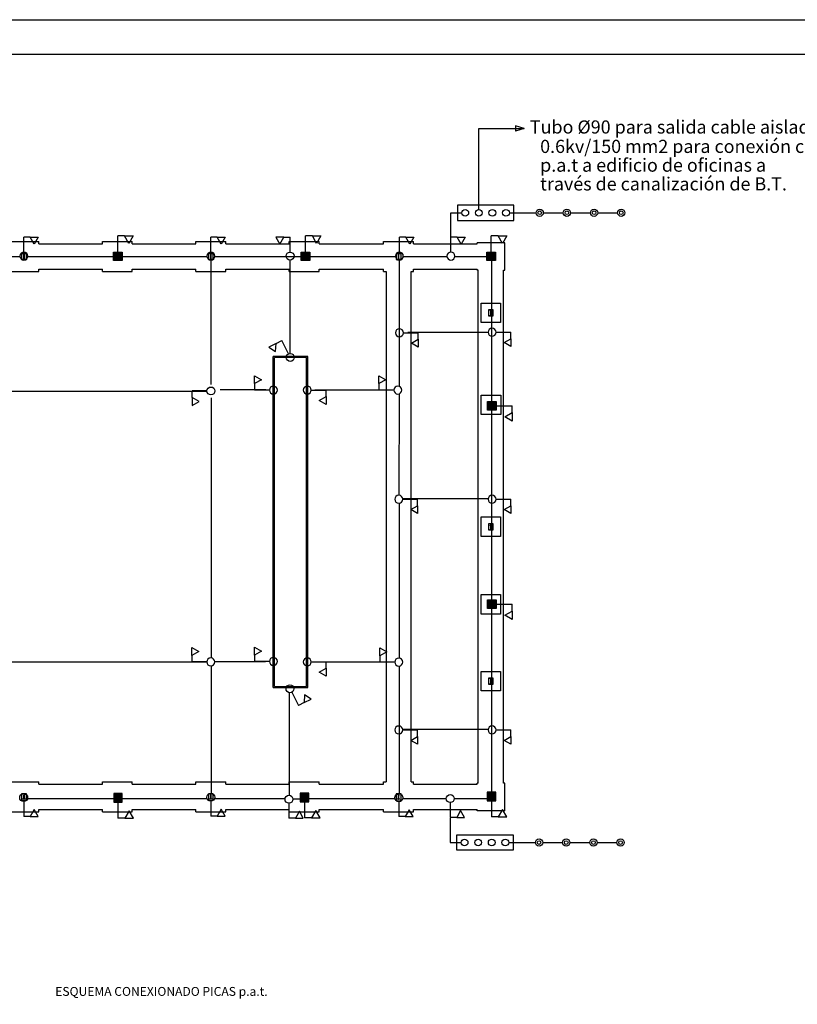
# Model space of a CAD drawing. Units: millimetres. Extents: x 290 to 542, y 364 to 542.
# Drawn here: x 364 to 432, y 457 to 542 of the extents above; entities that cross this region are included whole.
import ezdxf

# ---------------------------------------------------------------- set-up
doc = ezdxf.new("R2010")
doc.units = ezdxf.units.MM
doc.linetypes.add('CONTINUA', pattern=[0])
doc.linetypes.add('CYPELINEA', pattern=[0])
for name, color, linetype in [('015', 1, 'Continuous'), ('04', 4, 'CONTINUA'), ('07', 6, 'Continuous'), ('CONT-1', 22, 'Continuous'), ('planta', 9, 'Continuous'), ('tierra', 4, 'CYPELINEA')]:
    doc.layers.add(name, color=color, linetype=linetype)
doc.styles.add('ROMANS', font='romans', dxfattribs={"width": 0.6})

# ---------------------------------------------------------------- blocks, each defined once
blk = doc.blocks.new('SOLDA')
for p in [(-0.6, 1.775), (0, 0.375)]:
    blk.add_line(p, (0, 1.775))
blk.add_lwpolyline([(-0.6, 1.775), (-1.35, 1.775), (-0.975, 1.125)], close=True)
blk.add_circle((0, 0), 0.375)
blk = doc.blocks.new('CADWELL')
blk.add_hatch(color=256).paths.add_polyline_path([(-0.25, 1), (-1, 1), (-1, 0.25), (-0.25, 0.25)])
for p in [(-1.225, 2.4), (-0.625, 0.625)]:
    blk.add_line(p, (-0.625, 2.4))
for points in [[(-1.225, 2.4), (-1.975, 2.4), (-1.6, 1.75)], [(-1, 0.25), (-0.25, 0.25), (-0.25, 1), (-1, 1)]]:
    blk.add_lwpolyline(points, close=True)
blk = doc.blocks.new('A1H')
at = {"layer": '015'}
blk.add_lwpolyline([(-831, -10), (-831, 584), (10, 584), (10, -10)], close=True, dxfattribs=at)
at = {"layer": '07'}
blk.add_lwpolyline([(-806, 0), (-806, 574), (0, 574), (0, 0)], close=True, dxfattribs=at)

msp = doc.modelspace()

# ---------------------------------------------------------------- linework, layer by layer
at = {"linetype": 'Continuous', "elevation": 0}
for points in [[(402.02, 524.738), (406.915, 524.738), (406.915, 526.088), (402.02, 526.088)], [(401.964, 471.324), (406.858, 471.324), (406.858, 469.974), (401.964, 469.974)]]:
    msp.add_lwpolyline(points, close=True, dxfattribs=at)
at = {"linetype": 'Continuous'}
for centre, radius in [((402.696, 525.413), 0.295), ((403.877, 525.413), 0.295), ((405.058, 525.413), 0.295), ((406.24, 525.413), 0.295), ((409.175, 525.418), 0.315), ((409.175, 525.418), 0.158), ((411.54, 525.418), 0.315), ((411.54, 525.418), 0.158), ((413.906, 525.418), 0.315), ((413.906, 525.418), 0.158), ((416.271, 525.418), 0.315), ((416.271, 525.418), 0.158), ((402.639, 470.649), 0.295), ((403.821, 470.649), 0.295), ((405.002, 470.649), 0.295), ((406.183, 470.649), 0.295), ((409.119, 470.644), 0.315), ((409.119, 470.644), 0.158), ((411.484, 470.644), 0.315), ((411.484, 470.644), 0.158), ((413.849, 470.644), 0.315), ((413.849, 470.644), 0.158), ((416.215, 470.644), 0.315), ((416.215, 470.644), 0.158)]:
    msp.add_circle(centre, radius, dxfattribs=at)
at = {"layer": 'CONT-1'}
for p, q in [((388.268, 521.576), (386.093, 521.576)), ((388.893, 521.576), (388.268, 521.576)), ((386.093, 484.218), (386.093, 512.819)), ((388.268, 512.819), (386.093, 512.819)), ((388.893, 512.819), (388.268, 512.819)), ((388.893, 484.218), (388.893, 512.819)), ((386.093, 484.218), (388.893, 484.218))]:
    msp.add_line(p, q, dxfattribs=at)
at = {"layer": 'planta', "linetype": 'Continuous'}
for p, q in [((363.004, 522.911), (365.604, 522.911)), ((365.604, 522.711), (365.604, 522.911)), ((371.129, 522.911), (373.729, 522.911)), ((371.129, 522.711), (371.129, 522.911)), ((373.729, 522.711), (373.729, 522.911)), ((379.254, 522.911), (381.854, 522.911)), ((379.254, 522.711), (379.254, 522.911)), ((381.854, 522.711), (381.854, 522.911)), ((387.379, 522.911), (389.979, 522.911)), ((387.379, 522.711), (387.379, 522.911)), ((389.979, 522.711), (389.979, 522.911)), ((395.596, 522.911), (398.196, 522.911)), ((395.596, 522.711), (395.596, 522.911)), ((398.196, 522.711), (398.196, 522.911)), ((406.129, 522.811), (403.729, 522.811)), ((403.729, 522.711), (403.729, 522.811)), ((406.129, 520.411), (406.129, 522.811)), ((363.004, 520.311), (365.604, 520.311)), ((365.604, 520.311), (365.604, 520.511)), ((371.129, 520.311), (371.129, 520.511)), ((371.129, 520.311), (373.729, 520.311)), ((373.729, 520.311), (373.729, 520.511)), ((379.254, 520.311), (379.254, 520.511)), ((379.254, 520.311), (381.854, 520.311)), ((381.854, 520.311), (381.854, 520.511)), ((387.379, 520.311), (387.379, 520.511)), ((387.379, 520.311), (389.979, 520.311)), ((389.979, 520.311), (389.979, 520.511)), ((395.596, 520.311), (395.596, 520.511)), ((395.596, 520.311), (395.803, 520.311)), ((398.003, 520.311), (398.196, 520.311)), ((398.196, 520.311), (398.196, 520.511)), ((403.729, 520.411), (403.729, 520.511)), ((403.836, 520.411), (403.729, 520.411)), ((406.036, 520.411), (406.129, 520.411)), ((363.004, 475.911), (365.604, 475.911)), ((365.604, 475.711), (365.604, 475.911)), ((371.129, 475.911), (373.729, 475.911)), ((371.129, 475.711), (371.129, 475.911)), ((373.729, 475.711), (373.729, 475.911)), ((379.254, 475.911), (381.854, 475.911)), ((379.254, 475.711), (379.254, 475.911)), ((381.854, 475.711), (381.854, 475.911)), ((387.379, 475.911), (389.979, 475.911)), ((387.379, 475.711), (387.379, 475.911)), ((389.979, 475.711), (389.979, 475.911)), ((395.596, 475.711), (395.596, 475.911)), ((395.596, 475.911), (395.803, 475.911)), ((398.003, 475.911), (398.196, 475.911)), ((398.196, 475.711), (398.196, 475.911)), ((403.729, 475.711), (403.729, 475.811)), ((403.836, 475.811), (403.729, 475.811)), ((406.129, 475.811), (406.036, 475.811)), ((406.129, 473.411), (406.129, 475.811)), ((363.004, 473.311), (365.604, 473.311)), ((365.604, 473.311), (365.604, 473.511)), ((371.129, 473.311), (371.129, 473.511)), ((371.129, 473.311), (373.729, 473.311)), ((373.729, 473.311), (373.729, 473.511)), ((379.254, 473.311), (379.254, 473.511)), ((379.254, 473.311), (381.854, 473.311)), ((381.854, 473.311), (381.854, 473.511)), ((387.379, 473.311), (387.379, 473.511)), ((387.379, 473.311), (389.979, 473.311)), ((389.979, 473.311), (389.979, 473.511)), ((395.596, 473.311), (395.596, 473.511)), ((395.596, 473.311), (398.196, 473.311)), ((398.196, 473.311), (398.196, 473.511)), ((403.729, 473.411), (403.729, 473.511)), ((406.129, 473.411), (403.729, 473.411))]:
    msp.add_line(p, q, dxfattribs=at)
at = {"layer": 'planta'}
for p, q in [((364.099, 521.872), (364.099, 521.351)), ((364.516, 521.872), (364.099, 521.872)), ((364.516, 521.351), (364.516, 521.872)), ((372.224, 521.872), (372.224, 521.351)), ((372.641, 521.872), (372.224, 521.872)), ((372.641, 521.351), (372.641, 521.872)), ((380.349, 521.872), (380.349, 521.351)), ((380.766, 521.872), (380.349, 521.872)), ((380.766, 521.351), (380.766, 521.872)), ((388.474, 521.872), (388.474, 521.351)), ((388.891, 521.872), (388.474, 521.872)), ((388.891, 521.351), (388.891, 521.872)), ((396.691, 521.872), (396.691, 521.351)), ((397.108, 521.872), (396.691, 521.872)), ((397.108, 521.351), (397.108, 521.872)), ((404.724, 521.872), (404.724, 521.351)), ((405.141, 521.872), (404.724, 521.872)), ((405.141, 521.351), (405.141, 521.872)), ((364.099, 521.351), (364.516, 521.351)), ((372.224, 521.351), (372.641, 521.351)), ((380.349, 521.351), (380.766, 521.351)), ((388.474, 521.351), (388.891, 521.351)), ((396.691, 521.351), (397.108, 521.351)), ((404.724, 521.351), (405.141, 521.351)), ((404.079, 515.861), (404.079, 517.561)), ((404.079, 517.561), (405.779, 517.561)), ((405.779, 517.561), (405.779, 515.861)), ((404.724, 516.972), (404.724, 516.451)), ((405.141, 516.972), (404.724, 516.972)), ((404.724, 516.451), (405.141, 516.451)), ((405.141, 516.451), (405.141, 516.972)), ((405.779, 515.861), (404.079, 515.861)), ((404.086, 507.861), (404.086, 509.561)), ((404.086, 509.561), (405.786, 509.561)), ((405.786, 509.561), (405.786, 507.861)), ((404.724, 508.972), (404.724, 508.451)), ((405.141, 508.972), (404.724, 508.972)), ((405.141, 508.451), (405.141, 508.972)), ((405.786, 507.861), (404.086, 507.861)), ((404.724, 508.451), (405.141, 508.451)), ((404.073, 497.261), (404.073, 498.961)), ((404.073, 498.961), (405.773, 498.961)), ((405.773, 498.961), (405.773, 497.261)), ((404.712, 498.372), (404.712, 497.851)), ((405.128, 498.372), (404.712, 498.372)), ((404.712, 497.851), (405.128, 497.851)), ((405.128, 497.851), (405.128, 498.372)), ((405.773, 497.261), (404.073, 497.261)), ((404.079, 490.511), (404.079, 492.211)), ((404.079, 492.211), (405.779, 492.211)), ((404.724, 491.622), (404.724, 491.101)), ((405.141, 491.622), (404.724, 491.622)), ((405.141, 491.101), (405.141, 491.622)), ((405.779, 492.211), (405.779, 490.511)), ((404.724, 491.101), (405.141, 491.101)), ((405.779, 490.511), (404.079, 490.511)), ((404.073, 483.829), (404.073, 485.529)), ((404.073, 485.529), (405.773, 485.529)), ((404.718, 484.94), (404.718, 484.419)), ((405.134, 484.94), (404.718, 484.94)), ((405.134, 484.419), (405.134, 484.94)), ((405.773, 485.529), (405.773, 483.829)), ((405.773, 483.829), (404.073, 483.829)), ((404.718, 484.419), (405.134, 484.419)), ((364.099, 474.872), (364.099, 474.351)), ((364.516, 474.872), (364.099, 474.872)), ((364.516, 474.351), (364.516, 474.872)), ((372.224, 474.872), (372.224, 474.351)), ((372.641, 474.872), (372.224, 474.872)), ((372.641, 474.351), (372.641, 474.872)), ((380.349, 474.872), (380.349, 474.351)), ((380.766, 474.872), (380.349, 474.872)), ((380.766, 474.351), (380.766, 474.872)), ((388.474, 474.872), (388.474, 474.351)), ((388.891, 474.872), (388.474, 474.872)), ((388.891, 474.351), (388.891, 474.872)), ((396.691, 474.872), (396.691, 474.351)), ((397.108, 474.872), (396.691, 474.872)), ((397.108, 474.351), (397.108, 474.872)), ((404.724, 474.872), (404.724, 474.351)), ((405.141, 474.872), (404.724, 474.872)), ((405.141, 474.351), (405.141, 474.872)), ((364.099, 474.351), (364.516, 474.351)), ((372.224, 474.351), (372.641, 474.351)), ((380.349, 474.351), (380.766, 474.351)), ((388.474, 474.351), (388.891, 474.351)), ((396.691, 474.351), (397.108, 474.351)), ((404.724, 474.351), (405.141, 474.351))]:
    msp.add_line(p, q, dxfattribs=at)
for points in [[(365.604, 522.711), (371.129, 522.711)], [(373.729, 522.711), (379.254, 522.711)], [(381.854, 522.711), (387.379, 522.711)], [(389.979, 522.711), (395.596, 522.711)], [(398.196, 522.711), (403.729, 522.711)], [(365.604, 520.511), (371.129, 520.511)], [(373.729, 520.511), (379.254, 520.511)], [(381.854, 520.511), (387.379, 520.511)], [(389.979, 520.511), (395.596, 520.511)], [(395.803, 520.311), (395.803, 475.911)], [(398.003, 475.911), (398.003, 520.311)], [(398.196, 520.511), (403.729, 520.511)], [(403.836, 475.811), (403.836, 520.411)], [(406.036, 475.811), (406.036, 520.411)], [(365.604, 475.711), (371.129, 475.711)], [(373.729, 475.711), (379.254, 475.711)], [(381.854, 475.711), (387.379, 475.711)], [(389.979, 475.711), (395.596, 475.711)], [(398.196, 475.711), (403.729, 475.711)], [(365.604, 473.511), (371.129, 473.511)], [(373.729, 473.511), (379.254, 473.511)], [(381.854, 473.511), (387.379, 473.511)], [(389.979, 473.511), (395.596, 473.511)], [(398.196, 473.511), (403.729, 473.511)]]:
    msp.add_lwpolyline(points, dxfattribs=at)
for points in [[(364.37, 521.736), (364.37, 521.726), (364.326, 521.726, 0.414214), (364.311, 521.71), (364.311, 521.611), (364.311, 521.512, 0.414214), (364.326, 521.496), (364.37, 521.496), (364.37, 521.486), (364.308, 521.486), (364.245, 521.486), (364.245, 521.496), (364.289, 521.496, 0.414214), (364.304, 521.512), (364.304, 521.611), (364.304, 521.71, 0.414214), (364.289, 521.726), (364.245, 521.726), (364.245, 521.736), (364.308, 521.736)], [(372.495, 521.736), (372.495, 521.726), (372.451, 521.726, 0.414214), (372.436, 521.71), (372.436, 521.611), (372.436, 521.512, 0.414214), (372.451, 521.496), (372.495, 521.496), (372.495, 521.486), (372.433, 521.486), (372.37, 521.486), (372.37, 521.496), (372.414, 521.496, 0.414214), (372.429, 521.512), (372.429, 521.611), (372.429, 521.71, 0.414214), (372.414, 521.726), (372.37, 521.726), (372.37, 521.736), (372.433, 521.736)], [(380.62, 521.736), (380.62, 521.726), (380.576, 521.726, 0.414214), (380.561, 521.71), (380.561, 521.611), (380.561, 521.512, 0.414214), (380.576, 521.496), (380.62, 521.496), (380.62, 521.486), (380.558, 521.486), (380.495, 521.486), (380.495, 521.496), (380.539, 521.496, 0.414214), (380.554, 521.512), (380.554, 521.611), (380.554, 521.71, 0.414214), (380.539, 521.726), (380.495, 521.726), (380.495, 521.736), (380.558, 521.736)], [(388.745, 521.736), (388.745, 521.726), (388.701, 521.726, 0.414214), (388.686, 521.71), (388.686, 521.611), (388.686, 521.512, 0.414214), (388.701, 521.496), (388.745, 521.496), (388.745, 521.486), (388.683, 521.486), (388.62, 521.486), (388.62, 521.496), (388.664, 521.496, 0.414214), (388.679, 521.512), (388.679, 521.611), (388.679, 521.71, 0.414214), (388.664, 521.726), (388.62, 521.726), (388.62, 521.736), (388.683, 521.736)], [(396.962, 521.736), (396.962, 521.726), (396.919, 521.726, 0.414214), (396.903, 521.71), (396.903, 521.611), (396.903, 521.512, 0.414214), (396.919, 521.496), (396.962, 521.496), (396.962, 521.486), (396.9, 521.486), (396.837, 521.486), (396.837, 521.496), (396.881, 521.496, 0.414214), (396.896, 521.512), (396.896, 521.611), (396.896, 521.71, 0.414214), (396.881, 521.726), (396.837, 521.726), (396.837, 521.736), (396.9, 521.736)], [(404.995, 521.736), (404.995, 521.726), (404.951, 521.726, 0.414214), (404.936, 521.71), (404.936, 521.611), (404.936, 521.512, 0.414214), (404.951, 521.496), (404.995, 521.496), (404.995, 521.486), (404.933, 521.486), (404.87, 521.486), (404.87, 521.496), (404.914, 521.496, 0.414214), (404.929, 521.512), (404.929, 521.611), (404.929, 521.71, 0.414214), (404.914, 521.726), (404.87, 521.726), (404.87, 521.736), (404.933, 521.736)], [(404.995, 516.836), (404.995, 516.826), (404.951, 516.826, 0.414214), (404.936, 516.81), (404.936, 516.711), (404.936, 516.612, 0.414214), (404.951, 516.596), (404.995, 516.596), (404.995, 516.586), (404.933, 516.586), (404.87, 516.586), (404.87, 516.596), (404.914, 516.596, 0.414214), (404.929, 516.612), (404.929, 516.711), (404.929, 516.81, 0.414214), (404.914, 516.826), (404.87, 516.826), (404.87, 516.836), (404.933, 516.836)], [(404.995, 508.836), (404.995, 508.826), (404.951, 508.826, 0.414214), (404.936, 508.81), (404.936, 508.711), (404.936, 508.612, 0.414214), (404.951, 508.596), (404.995, 508.596), (404.995, 508.586), (404.933, 508.586), (404.87, 508.586), (404.87, 508.596), (404.914, 508.596, 0.414214), (404.929, 508.612), (404.929, 508.711), (404.929, 508.81, 0.414214), (404.914, 508.826), (404.87, 508.826), (404.87, 508.836), (404.933, 508.836)], [(404.983, 498.236), (404.983, 498.226), (404.939, 498.226, 0.414214), (404.923, 498.21), (404.923, 498.111), (404.923, 498.012, 0.414214), (404.939, 497.996), (404.983, 497.996), (404.983, 497.986), (404.92, 497.986), (404.858, 497.986), (404.858, 497.996), (404.901, 497.996, 0.414214), (404.917, 498.012), (404.917, 498.111), (404.917, 498.21, 0.414214), (404.901, 498.226), (404.858, 498.226), (404.858, 498.236), (404.92, 498.236)], [(404.995, 491.486), (404.995, 491.476), (404.951, 491.476, 0.414214), (404.936, 491.46), (404.936, 491.361), (404.936, 491.262, 0.414214), (404.951, 491.246), (404.995, 491.246), (404.995, 491.236), (404.933, 491.236), (404.87, 491.236), (404.87, 491.246), (404.914, 491.246, 0.414214), (404.929, 491.262), (404.929, 491.361), (404.929, 491.46, 0.414214), (404.914, 491.476), (404.87, 491.476), (404.87, 491.486), (404.933, 491.486)], [(404.989, 484.804), (404.989, 484.794), (404.945, 484.794, 0.414214), (404.929, 484.778), (404.929, 484.679), (404.929, 484.58, 0.414214), (404.945, 484.564), (404.989, 484.564), (404.989, 484.554), (404.926, 484.554), (404.864, 484.554), (404.864, 484.564), (404.907, 484.564, 0.414214), (404.923, 484.58), (404.923, 484.679), (404.923, 484.778, 0.414214), (404.907, 484.794), (404.864, 484.794), (404.864, 484.804), (404.926, 484.804)], [(364.37, 474.736), (364.37, 474.726), (364.326, 474.726, 0.414214), (364.311, 474.71), (364.311, 474.611), (364.311, 474.512, 0.414214), (364.326, 474.496), (364.37, 474.496), (364.37, 474.486), (364.308, 474.486), (364.245, 474.486), (364.245, 474.496), (364.289, 474.496, 0.414214), (364.304, 474.512), (364.304, 474.611), (364.304, 474.71, 0.414214), (364.289, 474.726), (364.245, 474.726), (364.245, 474.736), (364.308, 474.736)], [(372.495, 474.736), (372.495, 474.726), (372.451, 474.726, 0.414214), (372.436, 474.71), (372.436, 474.611), (372.436, 474.512, 0.414214), (372.451, 474.496), (372.495, 474.496), (372.495, 474.486), (372.433, 474.486), (372.37, 474.486), (372.37, 474.496), (372.414, 474.496, 0.414214), (372.429, 474.512), (372.429, 474.611), (372.429, 474.71, 0.414214), (372.414, 474.726), (372.37, 474.726), (372.37, 474.736), (372.433, 474.736)], [(380.62, 474.736), (380.62, 474.726), (380.576, 474.726, 0.414214), (380.561, 474.71), (380.561, 474.611), (380.561, 474.512, 0.414214), (380.576, 474.496), (380.62, 474.496), (380.62, 474.486), (380.558, 474.486), (380.495, 474.486), (380.495, 474.496), (380.539, 474.496, 0.414214), (380.554, 474.512), (380.554, 474.611), (380.554, 474.71, 0.414214), (380.539, 474.726), (380.495, 474.726), (380.495, 474.736), (380.558, 474.736)], [(388.745, 474.736), (388.745, 474.726), (388.701, 474.726, 0.414214), (388.686, 474.71), (388.686, 474.611), (388.686, 474.512, 0.414214), (388.701, 474.496), (388.745, 474.496), (388.745, 474.486), (388.683, 474.486), (388.62, 474.486), (388.62, 474.496), (388.664, 474.496, 0.414214), (388.679, 474.512), (388.679, 474.611), (388.679, 474.71, 0.414214), (388.664, 474.726), (388.62, 474.726), (388.62, 474.736), (388.683, 474.736)], [(396.962, 474.736), (396.962, 474.726), (396.919, 474.726, 0.414214), (396.903, 474.71), (396.903, 474.611), (396.903, 474.512, 0.414214), (396.919, 474.496), (396.962, 474.496), (396.962, 474.486), (396.9, 474.486), (396.837, 474.486), (396.837, 474.496), (396.881, 474.496, 0.414214), (396.896, 474.512), (396.896, 474.611), (396.896, 474.71, 0.414214), (396.881, 474.726), (396.837, 474.726), (396.837, 474.736), (396.9, 474.736)], [(404.995, 474.736), (404.995, 474.726), (404.951, 474.726, 0.414214), (404.936, 474.71), (404.936, 474.611), (404.936, 474.512, 0.414214), (404.951, 474.496), (404.995, 474.496), (404.995, 474.486), (404.933, 474.486), (404.87, 474.486), (404.87, 474.496), (404.914, 474.496, 0.414214), (404.929, 474.512), (404.929, 474.611), (404.929, 474.71, 0.414214), (404.914, 474.726), (404.87, 474.726), (404.87, 474.736), (404.933, 474.736)]]:
    msp.add_lwpolyline(points, format="xyb", close=True, dxfattribs=at)
for centre in [(364.141, 521.83), (364.308, 521.83), (364.474, 521.83), (372.266, 521.83), (372.433, 521.83), (372.599, 521.83), (380.391, 521.83), (380.558, 521.83), (380.724, 521.83), (388.516, 521.83), (388.683, 521.83), (388.849, 521.83), (396.733, 521.83), (396.9, 521.83), (397.066, 521.83), (404.766, 521.83), (404.933, 521.83), (405.099, 521.83), (364.141, 521.392), (364.308, 521.392), (364.474, 521.392), (372.266, 521.392), (372.433, 521.392), (372.599, 521.392), (380.391, 521.392), (380.558, 521.392), (380.724, 521.392), (388.516, 521.392), (388.683, 521.392), (388.849, 521.392), (396.733, 521.392), (396.9, 521.392), (397.066, 521.392), (404.766, 521.392), (404.933, 521.392), (405.099, 521.392), (404.766, 516.93), (404.766, 516.492), (404.933, 516.93), (404.933, 516.492), (405.099, 516.93), (405.099, 516.492), (404.766, 508.93), (404.933, 508.93), (405.099, 508.93), (404.766, 508.492), (404.933, 508.492), (405.099, 508.492), (404.753, 498.33), (404.753, 497.892), (404.92, 498.33), (404.92, 497.892), (405.087, 498.33), (405.087, 497.892), (404.766, 491.58), (404.933, 491.58), (405.099, 491.58), (404.766, 491.142), (404.933, 491.142), (405.099, 491.142), (404.759, 484.898), (404.926, 484.898), (405.093, 484.898), (404.759, 484.46), (404.926, 484.46), (405.093, 484.46), (364.141, 474.83), (364.308, 474.83), (364.474, 474.83), (372.266, 474.83), (372.433, 474.83), (372.599, 474.83), (380.391, 474.83), (380.558, 474.83), (380.724, 474.83), (388.516, 474.83), (388.683, 474.83), (388.849, 474.83), (396.733, 474.83), (396.9, 474.83), (397.066, 474.83), (404.766, 474.83), (404.933, 474.83), (405.099, 474.83), (364.141, 474.392), (364.308, 474.392), (364.474, 474.392), (372.266, 474.392), (372.433, 474.392), (372.599, 474.392), (380.391, 474.392), (380.558, 474.392), (380.724, 474.392), (388.516, 474.392), (388.683, 474.392), (388.849, 474.392), (396.733, 474.392), (396.9, 474.392), (397.066, 474.392), (404.766, 474.392), (404.933, 474.392), (405.099, 474.392)]:
    msp.add_circle(centre, 0.0104, dxfattribs=at)
at = {"layer": 'tierra'}
for p, q in [((406.607, 525.418), (408.863, 525.418)), ((409.49, 525.418), (411.225, 525.418)), ((411.856, 525.418), (413.587, 525.418)), ((414.221, 525.418), (415.953, 525.418)), ((388.993, 512.919), (385.993, 512.919)), ((385.993, 484.118), (385.993, 512.919)), ((388.993, 484.118), (388.993, 512.919)), ((385.993, 484.118), (388.993, 484.118)), ((406.551, 470.644), (408.806, 470.644)), ((409.434, 470.644), (411.169, 470.644)), ((411.799, 470.644), (413.531, 470.644)), ((414.165, 470.644), (415.896, 470.644))]:
    msp.add_line(p, q, dxfattribs=at)
at = {"layer": 'tierra', "elevation": 0}
for points in [[(403.877, 525.709), (403.877, 532.737), (407.823, 532.737)], [(407.823, 532.737), (407.058, 532.967)], [(407.058, 532.967), (407.058, 532.507)], [(407.823, 532.737), (407.058, 532.507)], [(401.45, 523.292), (401.45, 525.416), (402.4, 525.416)], [(380.568, 521.283), (380.568, 510.475)], [(396.943, 521.31), (396.949, 510.345)], [(356.855, 509.914), (380.203, 509.914)], [(396.949, 509.66), (396.917, 500.844)], [(380.58, 509.327), (380.58, 486.726)], [(396.957, 500.156), (396.949, 486.674)], [(356.855, 486.358), (380.203, 486.358)], [(380.58, 486.041), (380.58, 474.933)], [(396.949, 485.953), (396.943, 474.888)], [(401.394, 472.77), (401.394, 470.646), (402.343, 470.646)]]:
    msp.add_lwpolyline(points, dxfattribs=at)
at = {"layer": 'tierra'}
for points in [[(356.588, 521.602), (363.952, 521.602)], [(364.642, 521.602), (372.144, 521.602)], [(372.535, 521.602), (380.224, 521.602)], [(380.939, 521.602), (387.135, 521.602)], [(387.803, 521.621), (388.517, 521.621)], [(389.107, 521.602), (396.61, 521.602)], [(397.3, 521.602), (401.112, 521.602)], [(401.798, 521.602), (404.744, 521.602)], [(387.458, 513.191), (387.458, 521.303)], [(405.017, 508.986), (405.017, 521.298)], [(404.685, 514.991), (397.698, 514.991)], [(381.385, 510.053), (385.358, 510.053)], [(389.606, 510.02), (396.366, 510.02)], [(405.017, 491.67), (405.017, 508.439)], [(404.68, 500.531), (397.265, 500.531)], [(405.017, 474.947), (405.017, 491.034)], [(380.891, 486.398), (385.322, 486.398)], [(389.533, 486.361), (396.403, 486.361)], [(387.39, 483.664), (387.39, 474.759)], [(404.709, 480.469), (397.256, 480.469)], [(364.638, 474.49), (372.069, 474.49)], [(372.837, 474.49), (380.21, 474.49)], [(380.89, 474.49), (387.011, 474.49)], [(387.698, 474.441), (388.656, 474.441)], [(389.001, 474.49), (396.554, 474.49)], [(397.288, 474.49), (401.07, 474.49)], [(401.785, 474.49), (404.862, 474.49)]]:
    msp.add_lwpolyline(points, dxfattribs=at)

# ---------------------------------------------------------------- block references
for name, p, xscale, yscale, zscale in [('A1H', (539.411, 367.009), 0.3, 0.3, 0.3), ('SOLDA', (387.459, 521.652), 0.9240000000572763, 0.9240000000922008, 0.9240000000925083)]:
    msp.add_blockref(name, p, dxfattribs=dict(at, xscale=xscale, yscale=yscale, zscale=zscale))
for name, p, xscale, yscale, zscale, rotation in [('SOLDA', (364.298, 521.652), -0.9240000000572763, 0.9240000000922008, 0.9240000000925083, 359.9999999945859), ('CADWELL', (371.841, 521.003), -0.9979200000807179, 0.9979200000995772, 0.9979200000999091, 359.9999999956687), ('SOLDA', (380.57, 521.652), -0.9240000000572763, 0.9240000000922008, 0.9240000000925083, 359.9999999945859), ('CADWELL', (388.171, 521.003), -0.9979200000807179, 0.9979200000995772, 0.9979200000999091, 359.9999999956687), ('SOLDA', (396.964, 521.652), -0.9240000000572763, 0.9240000000922008, 0.9240000000925083, 359.9999999945859), ('SOLDA', (401.45, 521.652), -0.9240000000572763, 0.9240000000922008, 0.9240000000925083, 359.9999999945859), ('CADWELL', (404.34, 521.003), -0.9979200000807179, 0.9979200000995772, 0.9979200000999091, 359.9999999956687), ('SOLDA', (396.968, 514.978), -0.9240000000572763, 0.9240000000922008, 0.9240000000925083, 269.9999999945859), ('SOLDA', (405.031, 515.021), -0.9240000000572763, 0.9240000000922008, 0.9240000000925083, 269.9999999945859), ('SOLDA', (387.474, 512.836), 0.9240000000572762, 0.9240000000922008, 0.9240000000925083, 26.92419780919741), ('SOLDA', (386.002, 510), -0.9240000000572763, 0.9240000000922008, 0.9240000000925083, 89.99999999458592), ('SOLDA', (396.833, 510), -0.9240000000572763, 0.9240000000922008, 0.9240000000925083, 89.99999999458592), ('SOLDA', (380.572, 509.917), 0.9240000000572763, 0.9240000000922008, 0.9240000000925083, 90.00000000541407), ('SOLDA', (388.949, 509.999), -0.9240000000572763, 0.9240000000922008, 0.9240000000925083, 269.9999999945859), ('CADWELL', (404.385, 509.258), -0.9979200000807179, 0.9979200000995772, 0.9979200000999091, 269.9999999956688), ('SOLDA', (396.917, 500.497), -0.9240000000572763, 0.9240000000922008, 0.9240000000925083, 269.9999999945859), ('SOLDA', (405.031, 500.497), -0.9240000000572763, 0.9240000000922008, 0.9240000000925083, 269.9999999945859), ('CADWELL', (404.391, 492.005), -0.9979200000807179, 0.9979200000995772, 0.9979200000999091, 269.9999999956688), ('SOLDA', (380.557, 486.352), -0.9240000000572763, 0.9240000000922008, 0.9240000000925083, 89.99999999458592), ('SOLDA', (386.002, 486.398), -0.9240000000572763, 0.9240000000922008, 0.9240000000925083, 89.99999999458592), ('SOLDA', (396.915, 486.341), -0.9240000000572763, 0.9240000000922008, 0.9240000000925083, 89.99999999458592), ('SOLDA', (388.949, 486.351), -0.9240000000572763, 0.9240000000922008, 0.9240000000925083, 269.9999999945859), ('SOLDA', (387.448, 484.023), 0.9240000000572763, 0.9240000000922008, 0.9240000000925083, 206.9241978091974), ('SOLDA', (396.917, 480.434), -0.9240000000572763, 0.9240000000922008, 0.9240000000925083, 269.9999999945859), ('SOLDA', (405.031, 480.435), -0.9240000000572763, 0.9240000000922008, 0.9240000000925083, 269.9999999945859), ('SOLDA', (364.276, 474.557), 0.9240000000572763, 0.9240000000922008, 0.9240000000925083, 180.0000000054141), ('CADWELL', (371.859, 475.16), 0.9979200000807179, 0.9979200000995772, 0.9979200000999091, 180.0000000043312), ('SOLDA', (380.551, 474.58), 0.9240000000572763, 0.9240000000922008, 0.9240000000925083, 180.0000000054141), ('SOLDA', (387.361, 474.41), 0.9240000000572763, 0.9240000000922008, 0.9240000000925083, 180.0000000054141), ('CADWELL', (388.099, 475.185), 0.9979200000807179, 0.9979200000995772, 0.9979200000999091, 180.0000000043312), ('SOLDA', (396.923, 474.541), 0.9240000000572763, 0.9240000000922008, 0.9240000000925083, 180.0000000054141), ('SOLDA', (401.398, 474.466), 0.9240000000572763, 0.9240000000922008, 0.9240000000925083, 180.0000000054141), ('CADWELL', (404.354, 475.263), 0.9979200000807179, 0.9979200000995772, 0.9979200000999091, 180.0000000043312)]:
    msp.add_blockref(name, p, dxfattribs=dict(at, xscale=xscale, yscale=yscale, zscale=zscale, rotation=rotation))

# ---------------------------------------------------------------- texts
at = {"color": 7, "style": 'ROMANS'}
for s, p in [(' Tubo %%c90 para salida cable aislado', (407.973, 532.307)), ('0.6kv/150 mm2 para conexión con', (409.216, 530.619)), ('p.a.t a edificio de oficinas a', (409.216, 528.988)), ('través de canalización de B.T.', (409.216, 527.356))]:
    msp.add_text(s, height=1.14286, dxfattribs=at).set_placement(p)
at = {"layer": '04', "style": 'ROMANS'}
msp.add_text('%%uESQUEMA CONEXIONADO PICAS p.a.t.', height=0.77175, dxfattribs=at).set_placement((367.023, 457.311))

doc.saveas('drawing.dxf')
